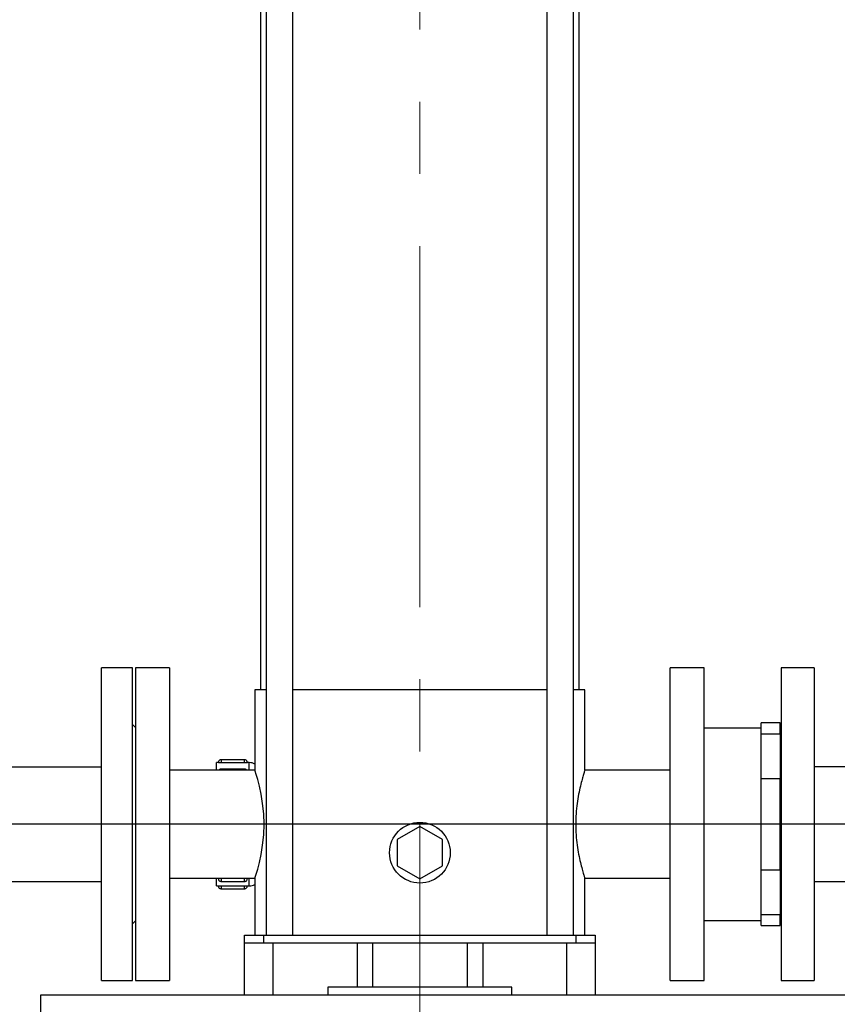
# Model space of a CAD drawing. Units: millimetres. Extents: x 4 to 416, y 4 to 293.
# Drawn here: x 116 to 145, y 64 to 99 of the extents above; entities that cross this region are included whole.
import ezdxf

# ---------------------------------------------------------------- set-up
doc = ezdxf.new("R2010")
doc.units = ezdxf.units.MM
doc.linetypes.add('CENTERX2', pattern=[20.32, 12.7, -2.54, 2.54, -2.54])
doc.layers.add('FORMAT', color=7, linetype='Continuous')
doc.styles.add('SLDTEXTSTYLE0', font='TXT', dxfattribs={"width": 0.75})
doc.dimstyles.new('SLDDIMSTYLE0', dxfattribs={"dimtxt": 3.5, "dimasz": 3.556, "dimexe": 0, "dimexo": 0.0625, "dimgap": 0.875, "dimtad": 1, "dimdec": 0, "dimlfac": 15, "dimrnd": 1e-09, "dimzin": 12, "dimdsep": 46, "dimtxsty": 'SLDTEXTSTYLE0', "dimsah": 1, "dimcen": 0.09, "dimadec": 0, "dimazin": 3, "dimtfac": 1, "dimtdec": 0, "dimtofl": 0, "dimtmove": 0, "dimatfit": 3, "dimfxl": 0, "dimfrac": 2, "dimtolj": 1, "dimtzin": 12, "dimarcsym": 0})
doc.dimstyles.new('SLDDIMSTYLE2', dxfattribs={"dimtxt": 3.5, "dimasz": 3.556, "dimexe": 0, "dimexo": 0.0625, "dimgap": 0.875, "dimtad": 1, "dimdec": 0, "dimlfac": 15, "dimrnd": 1e-09, "dimzin": 12, "dimdsep": 46, "dimtxsty": 'SLDTEXTSTYLE0', "dimsah": 1, "dimcen": 0.09, "dimadec": 0, "dimazin": 3, "dimtol": 1, "dimtp": 10, "dimtm": 10, "dimtfac": 1, "dimtdec": 0, "dimtofl": 0, "dimtmove": 0, "dimatfit": 3, "dimfxl": 0, "dimfrac": 2, "dimtolj": 1, "dimarcsym": 0})

# ---------------------------------------------------------------- blocks, each defined once
blk = doc.blocks.new('_D')
at = {"layer": 'FORMAT', "color": 7}
for p, q in [((123.47, 170.228), (91.67, 170.228)), ((92.67, 59.485), (92.67, 170.228)), ((115.67, 59.485), (91.67, 59.485))]:
    blk.add_line(p, q, dxfattribs=at)
for points in [[(92.67, 170.228), (92.289, 166.672), (93.051, 166.672)], [(92.67, 59.485), (93.051, 63.041), (92.289, 63.041)]]:
    blk.add_solid(points, dxfattribs=at)
at = {"layer": 'FORMAT', "color": 7, "insert": (88.159, 109.684), "char_height": 3.5, "attachment_point": 1, "rotation": 90, "style": 'SLDTEXTSTYLE0'}
blk.add_mtext('1661', dxfattribs=at)
blk = doc.blocks.new('_D_2')
at = {"layer": 'FORMAT'}
for p, q in [((105.737, 67.817), (105.737, 60.247)), ((173.27, 67.817), (173.27, 35.613)), ((105.737, 58.723), (105.737, 35.613)), ((105.737, 36.613), (173.27, 36.613))]:
    blk.add_line(p, q, dxfattribs=at)
for points in [[(105.737, 36.613), (109.293, 36.232), (109.293, 36.994)], [(173.27, 36.613), (169.714, 36.994), (169.714, 36.232)]]:
    blk.add_solid(points, dxfattribs=at)
at = {"layer": 'FORMAT', "char_height": 3.5, "attachment_point": 1, "style": 'SLDTEXTSTYLE0'}
for s, insert in [('±10', (141.953, 41.124)), ('1013', (130.296, 41.124))]:
    blk.add_mtext(s, dxfattribs=dict(at, insert=insert))
blk = doc.blocks.new('_D_3')
at = {"layer": 'FORMAT'}
for p, q in [((105.737, 67.817), (105.737, 60.247)), ((105.737, 58.723), (105.737, 47.222)), ((130.003, 57.085), (130.003, 47.222)), ((105.737, 48.222), (130.003, 48.222))]:
    blk.add_line(p, q, dxfattribs=at)
for points in [[(105.737, 48.222), (109.293, 47.841), (109.293, 48.603)], [(130.003, 48.222), (126.447, 48.603), (126.447, 47.841)]]:
    blk.add_solid(points, dxfattribs=at)
at = {"layer": 'FORMAT', "insert": (115.874, 52.734), "char_height": 3.5, "attachment_point": 1, "style": 'SLDTEXTSTYLE0'}
blk.add_mtext('364', dxfattribs=at)
blk = doc.blocks.new('SW_CENTERMARKSYMBOL_0')
at = {"layer": 'FORMAT', "color": 0}
blk.add_line((-0.333, 0), (-45.78, 0), dxfattribs=at)

msp = doc.modelspace()

# ---------------------------------------------------------------- linework, layer by layer
at = {"color": 7, "linetype": 'Continuous', "lineweight": 25}
for p, q in [((124.403, 115.928), (124.403, 75.552)), ((124.603, 115.928), (124.603, 66.918)), ((125.537, 66.918), (125.537, 115.928)), ((134.47, 115.928), (134.47, 66.918)), ((135.403, 66.918), (135.403, 115.928)), ((135.603, 75.552), (135.603, 115.928)), ((119.897, 76.318), (118.803, 76.318)), ((118.803, 65.318), (118.803, 76.318)), ((119.897, 65.318), (119.897, 76.318)), ((121.203, 76.318), (120.003, 76.318)), ((120.003, 76.318), (120.003, 70.818)), ((121.203, 76.318), (121.203, 70.818)), ((140.003, 76.318), (138.803, 76.318)), ((138.803, 70.818), (138.803, 76.318)), ((140.003, 70.818), (140.003, 76.318)), ((143.87, 76.318), (142.71, 76.318)), ((142.71, 76.318), (142.71, 65.318)), ((143.87, 76.318), (143.87, 65.318)), ((124.203, 75.552), (124.203, 72.718)), ((124.603, 75.552), (124.203, 75.552)), ((134.47, 75.552), (125.537, 75.552)), ((135.803, 75.552), (135.403, 75.552)), ((135.803, 72.718), (135.803, 75.552)), ((120.003, 74.218), (119.897, 74.325)), ((142.003, 74.205), (140.003, 74.205)), ((142.67, 74.385), (142.003, 74.385)), ((142.003, 74.004), (142.003, 74.385)), ((142.67, 74.004), (142.67, 74.385)), ((142.71, 74.258), (142.67, 74.218)), ((142.003, 73.213), (142.003, 74.004)), ((142.003, 74.004), (142.67, 74.004)), ((142.67, 74.004), (142.67, 73.426)), ((123.837, 73.087), (123.017, 73.087)), ((123.017, 73.087), (123.017, 72.981)), ((123.837, 72.981), (123.837, 73.087)), ((142.003, 72.422), (142.003, 73.213)), ((142.67, 73.426), (142.67, 73)), ((118.803, 72.829), (113.77, 72.829)), ((122.918, 72.988), (122.85, 72.988)), ((122.85, 72.718), (122.85, 72.988)), ((123.837, 72.981), (123.017, 72.981)), ((123.837, 72.762), (123.017, 72.762)), ((123.017, 72.762), (123.017, 72.718)), ((123.837, 72.718), (123.837, 72.762)), ((124.003, 72.988), (123.908, 72.988)), ((124.003, 72.718), (124.003, 72.988)), ((142.67, 73), (142.67, 72.422)), ((150.602, 72.835), (143.87, 72.835)), ((124.203, 72.718), (121.203, 72.718)), ((138.803, 72.718), (135.803, 72.718)), ((142.67, 72.422), (142.003, 72.422)), ((142.003, 69.215), (142.003, 72.422)), ((142.67, 69.215), (142.67, 72.422)), ((120.003, 70.818), (120.003, 65.318)), ((121.203, 70.818), (121.203, 65.318)), ((130.003, 70.742), (129.203, 70.28)), ((130.803, 70.28), (130.003, 70.742)), ((138.803, 65.318), (138.803, 70.818)), ((140.003, 65.318), (140.003, 70.818)), ((129.203, 70.28), (129.203, 69.356)), ((130.803, 69.356), (130.803, 70.28)), ((129.203, 69.356), (130.003, 68.895)), ((130.003, 68.895), (130.803, 69.356)), ((142.003, 69.215), (142.67, 69.215)), ((142.003, 68.424), (142.003, 69.215)), ((142.67, 69.215), (142.67, 68.636)), ((113.77, 68.807), (118.803, 68.807)), ((121.203, 68.918), (124.203, 68.918)), ((122.85, 68.906), (122.85, 68.918)), ((122.85, 68.649), (122.85, 68.906)), ((122.85, 68.649), (122.946, 68.649)), ((123.017, 68.918), (123.017, 68.806)), ((123.017, 68.806), (123.837, 68.806)), ((123.017, 68.649), (123.837, 68.649)), ((123.017, 68.649), (123.017, 68.55)), ((123.837, 68.806), (123.837, 68.918)), ((123.837, 68.55), (123.837, 68.649)), ((123.908, 68.649), (124.003, 68.649)), ((124.003, 68.906), (124.003, 68.918)), ((124.003, 68.649), (124.003, 68.906)), ((124.203, 68.918), (124.203, 66.918)), ((135.803, 66.918), (135.803, 68.918)), ((135.803, 68.918), (138.803, 68.918)), ((142.67, 68.636), (142.67, 68.211)), ((143.87, 68.802), (161.703, 68.802)), ((123.017, 68.55), (123.837, 68.55)), ((142.003, 67.633), (142.003, 68.424)), ((142.67, 68.211), (142.67, 67.633)), ((142.67, 67.633), (142.003, 67.633)), ((142.003, 67.252), (142.003, 67.633)), ((142.67, 67.252), (142.67, 67.633)), ((119.897, 67.312), (120.003, 67.418)), ((140.003, 67.432), (142.003, 67.432)), ((142.003, 67.252), (142.67, 67.252)), ((142.67, 67.418), (142.71, 67.378)), ((123.837, 66.918), (124.503, 66.918)), ((123.837, 66.652), (123.837, 66.918)), ((124.503, 66.918), (124.503, 66.652)), ((124.503, 66.918), (135.503, 66.918)), ((135.503, 66.652), (135.503, 66.918)), ((135.503, 66.918), (136.17, 66.918)), ((136.17, 66.918), (136.17, 66.652)), ((123.837, 64.818), (123.837, 66.652)), ((123.837, 66.652), (124.837, 66.652)), ((124.837, 66.652), (124.837, 64.818)), ((124.837, 66.652), (127.795, 66.652)), ((127.795, 66.652), (127.795, 65.085)), ((127.795, 66.652), (128.337, 66.652)), ((128.337, 66.652), (128.337, 65.085)), ((128.337, 66.652), (131.67, 66.652)), ((131.67, 66.652), (131.67, 65.085)), ((131.67, 66.652), (132.212, 66.652)), ((132.212, 66.652), (132.212, 65.085)), ((132.212, 66.652), (135.17, 66.652)), ((135.17, 64.818), (135.17, 66.652)), ((135.17, 66.652), (136.17, 66.652)), ((136.17, 66.652), (136.17, 64.818)), ((118.803, 65.318), (119.897, 65.318)), ((120.003, 65.318), (121.203, 65.318)), ((138.803, 65.318), (140.003, 65.318)), ((142.71, 65.318), (143.87, 65.318)), ((116.67, 64.152), (116.67, 64.818)), ((116.67, 64.818), (184.67, 64.818)), ((127.795, 65.085), (126.77, 65.085)), ((126.77, 65.085), (126.77, 64.818)), ((128.337, 65.085), (127.795, 65.085)), ((131.67, 65.085), (128.337, 65.085)), ((132.212, 65.085), (131.67, 65.085)), ((133.237, 65.085), (132.212, 65.085)), ((133.237, 64.818), (133.237, 65.085))]:
    msp.add_line(p, q, dxfattribs=at)
at = {"color": 7, "linetype": 'Continuous', "lineweight": 25, "flags": 128}
msp.add_lwpolyline([(124.203, 68.918), (124.215, 68.955), (124.249, 69.064), (124.301, 69.24), (124.361, 69.475), (124.422, 69.761), (124.475, 70.088), (124.511, 70.444), (124.523, 70.818), (124.511, 71.19), (124.475, 71.548), (124.422, 71.876), (124.361, 72.161), (124.301, 72.397), (124.25, 72.572), (124.215, 72.681), (124.203, 72.718), (124.203, 72.718)], dxfattribs=at)
at = {"color": 7, "linetype": 'Continuous', "lineweight": 25}
msp.add_circle((130.003, 69.818), 1.067, dxfattribs=at)
for centre, start, end in [((124.003, 72.565), 61.8071, 90), ((124.003, 69.072), 270, 298.1929)]:
    msp.add_arc(centre, 0.423, start, end, dxfattribs=at)
for points, knots in [([(123.017, 73.085), (123.01, 73.085), (122.991, 73.086), (122.961, 73.073), (122.934, 73.047), (122.918, 73.014), (122.917, 72.992), (122.917, 72.982)], [0, 0, 0, 0, 0.116739, 0.350499, 0.587746, 0.805068, 1, 1, 1, 1]), ([(123.017, 72.981), (123.005, 72.982), (122.983, 72.982), (122.953, 72.983), (122.934, 72.984), (122.924, 72.985), (122.918, 72.986), (122.918, 72.987), (122.918, 72.987)], [0, 0, 0, 0, 0.214596, 0.429191, 0.643814, 0.749959, 0.856033, 1, 1, 1, 1]), ([(123.017, 72.76), (123.01, 72.761), (122.991, 72.762), (122.962, 72.747), (122.94, 72.731), (122.935, 72.719), (122.934, 72.718)], [0, 0, 0, 0, 0.195133, 0.585906, 0.982511, 1, 1, 1, 1]), ([(123.937, 72.992), (123.935, 73.005), (123.931, 73.025), (123.914, 73.052), (123.89, 73.074), (123.861, 73.087), (123.843, 73.085), (123.837, 73.085)], [0, 0, 0, 0, 0.248139, 0.402348, 0.633717, 0.877086, 1, 1, 1, 1]), ([(123.935, 72.987), (123.936, 72.987), (123.937, 72.986), (123.928, 72.985), (123.909, 72.983), (123.881, 72.982), (123.855, 72.982), (123.84, 72.981), (123.837, 72.981)], [0, 0, 0, 0, 0.072704, 0.286648, 0.500634, 0.714739, 0.928902, 1, 1, 1, 1]), ([(123.919, 72.718), (123.918, 72.72), (123.911, 72.732), (123.89, 72.749), (123.862, 72.762), (123.843, 72.761), (123.837, 72.76)], [0, 0, 0, 0, 0.06598, 0.427558, 0.807891, 1, 1, 1, 1]), ([(135.803, 72.718), (135.801, 72.711), (135.796, 72.697), (135.76, 72.583), (135.708, 72.407), (135.646, 72.17), (135.583, 71.883), (135.529, 71.554), (135.492, 71.195), (135.479, 70.819), (135.492, 70.443), (135.529, 70.084), (135.583, 69.754), (135.646, 69.467), (135.708, 69.23), (135.761, 69.052), (135.793, 68.949), (135.807, 68.906), (135.803, 68.918), (135.803, 68.918)], [0, 0, 0, 0, 0.062435, 0.125072, 0.187419, 0.250065, 0.312521, 0.374947, 0.437522, 0.499781, 0.56244, 0.624853, 0.687414, 0.750062, 0.812376, 0.87503, 0.937294, 0.999871, 1, 1, 1, 1]), ([(122.918, 68.904), (122.917, 68.906), (122.916, 68.911), (122.92, 68.916), (122.922, 68.918)], [0, 0, 0, 0, 0.533594, 1, 1, 1, 1]), ([(122.917, 68.901), (122.919, 68.888), (122.922, 68.868), (122.939, 68.84), (122.963, 68.819), (122.992, 68.806), (123.011, 68.807), (123.017, 68.808)], [0, 0, 0, 0, 0.248137, 0.402344, 0.633711, 0.877079, 1, 1, 1, 1]), ([(122.917, 68.644), (122.919, 68.632), (122.922, 68.612), (122.939, 68.584), (122.963, 68.563), (122.992, 68.55), (123.011, 68.551), (123.017, 68.552)], [0, 0, 0, 0, 0.248139, 0.402347, 0.633715, 0.877084, 1, 1, 1, 1]), ([(122.946, 68.649), (122.948, 68.649), (122.957, 68.649), (122.982, 68.649), (123.005, 68.649), (123.017, 68.649)], [0, 0, 0, 0, 0.132765, 0.551767, 1, 1, 1, 1]), ([(123.837, 68.808), (123.843, 68.807), (123.862, 68.806), (123.892, 68.82), (123.919, 68.846), (123.935, 68.879), (123.936, 68.901), (123.937, 68.911)], [0, 0, 0, 0, 0.116733, 0.350494, 0.587743, 0.805067, 1, 1, 1, 1]), ([(123.837, 68.552), (123.843, 68.551), (123.862, 68.55), (123.892, 68.564), (123.919, 68.59), (123.935, 68.622), (123.936, 68.645), (123.937, 68.655)], [0, 0, 0, 0, 0.116742, 0.3505, 0.587747, 0.805069, 1, 1, 1, 1]), ([(123.837, 68.649), (123.848, 68.649), (123.87, 68.649), (123.895, 68.649), (123.905, 68.649), (123.908, 68.649)], [0, 0, 0, 0, 0.419544, 0.839086, 1, 1, 1, 1]), ([(123.933, 68.918), (123.933, 68.918), (123.937, 68.914), (123.936, 68.91), (123.935, 68.906)], [0, 0, 0, 0, 0.1539035, 1, 1, 1, 1])]:
    msp.add_open_spline(points, degree=3, knots=knots, dxfattribs=at)
at = {"layer": 'FORMAT', "linetype": 'CENTERX2', "lineweight": 18}
msp.add_line((130.003, 172.439), (130.003, 58.085), dxfattribs=at)

# ---------------------------------------------------------------- block references
at = {"layer": 'FORMAT'}
msp.add_blockref('SW_CENTERMARKSYMBOL_0', (151.403, 70.818), dxfattribs=at)

# ---------------------------------------------------------------- dimensions: what is measured, and where the dimension line sits
at = {"layer": 'FORMAT', "color": 7}
dim = msp.add_linear_dim(base=(92.67, 170.228), p1=(116.67, 59.485), p2=(124.47, 170.228), angle=90, dimstyle='SLDDIMSTYLE0', dxfattribs=at)
dim.commit()
dim.dimension.update_dxf_attribs({"geometry": '_D', "text_midpoint": (92.67, 114.857), "dimtype": 160})
at = {"layer": 'FORMAT'}
for base, p2, dimstyle, picture, middle in [((173.27, 36.613), (173.27, 68.817), 'SLDDIMSTYLE2', '_D_2', (139.982, 36.613)), ((130.003, 48.222), (130.003, 58.085), 'SLDDIMSTYLE0', '_D_3', (119.753, 48.222))]:
    dim = msp.add_linear_dim(base=base, p1=(105.737, 68.817), p2=p2, dimstyle=dimstyle, dxfattribs=at)
    dim.commit()
    dim.dimension.update_dxf_attribs({"geometry": picture, "text_midpoint": middle, "dimtype": 160})

doc.saveas('drawing.dxf')
